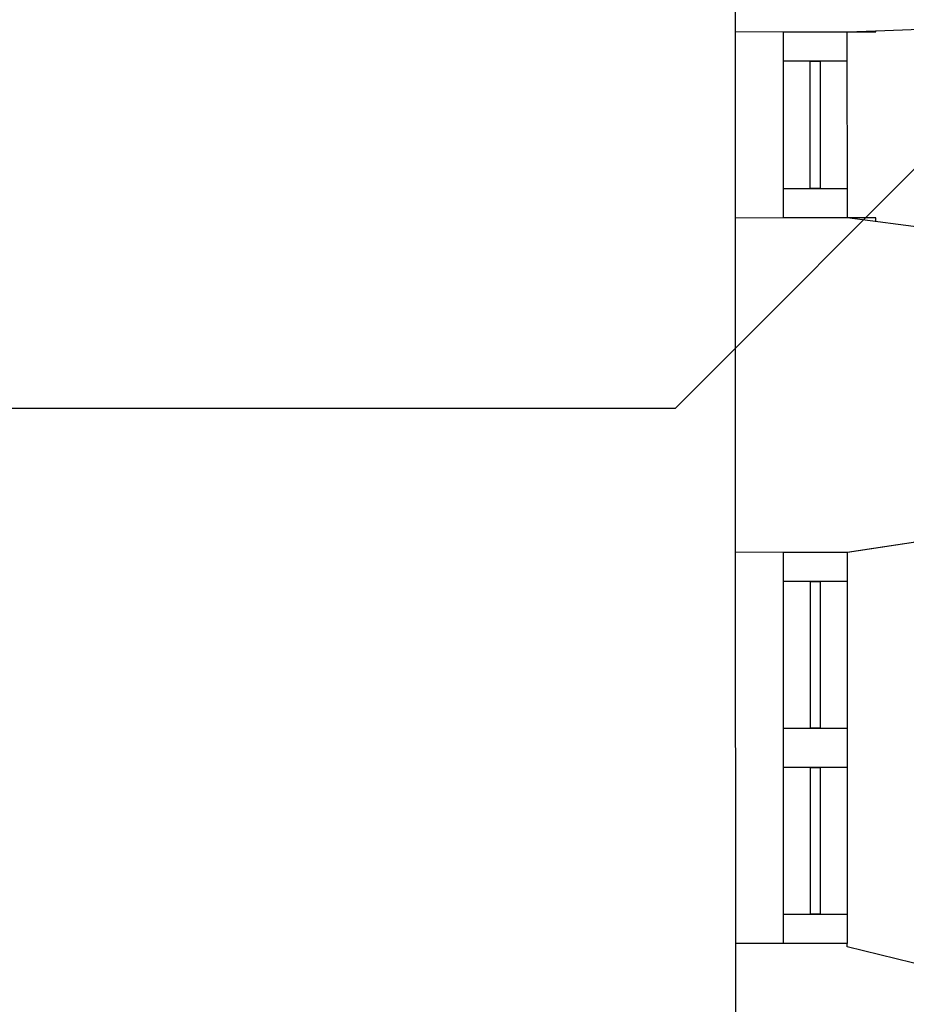
# Model space of a CAD drawing. Units: millimetres. Extents: x 71049 to 206457, y 69812 to 159100.
# Drawn here: x 83261 to 85979, y 79893 to 82912 of the extents above; entities that cross this region are included whole.
import ezdxf

# ---------------------------------------------------------------- set-up
doc = ezdxf.new("R2010")
doc.units = ezdxf.units.MM
doc.header["$LTSCALE"] = 0.5
doc.layers.add('MT-0_KOMMENTTI', color=40, linetype='Continuous', plot=False)
for name, color, linetype in [('MT1241_US', 1, 'Continuous'), ('MT1242_IKKUNA', 4, 'Continuous'), ('MT132_TILAPINTA', 8, 'Continuous'), ('MTL0_LEIKKPAKSU', 1, 'Continuous')]:
    doc.layers.add(name, color=color, linetype=linetype)

# ---------------------------------------------------------------- blocks, each defined once
blk = doc.blocks.new('110_MT_P01KrsAE_US_C_1')
at = {"layer": 'MT1241_US', "color": 1, "linetype": 'Continuous', "lineweight": -3}
for p, q in [((85453.9, 82955.9), (85453.9, 82876)), ((85453.9, 82876), (85602, 82874.9)), ((85602, 82874.9), (85798.4, 82875)), ((85798.4, 82875), (85912.9, 82879.4)), ((85912.9, 82879.4), (86103.9, 82886.7)), ((85602.3, 82304.9), (85454.1, 82303.2)), ((85454.1, 82303.2), (85454.6, 81280.6)), ((85797.3, 82305), (85602.3, 82304.9)), ((85602.3, 82304.9), (85602.3, 82304.9)), ((86104.2, 82264.6), (85797.3, 82305)), ((85912.5, 81297), (86104.5, 81326.1)), ((85454.6, 81280.6), (85602.3, 81279.5)), ((85602.3, 81279.5), (85797.6, 81279.6)), ((85602.3, 81279.5), (85602.3, 81279.5)), ((85797.6, 81279.6), (85912.5, 81297)), ((85797.8, 80079.6), (85455.1, 80079.5)), ((85455.1, 80079.5), (85455.5, 78985.9)), ((85797.8, 80069.6), (85797.8, 80079.6)), ((86105.1, 79994.4), (85797.8, 80069.6))]:
    blk.add_line(p, q, dxfattribs=at)
at = {"layer": 'MT1242_IKKUNA', "color": 4, "linetype": 'Continuous', "lineweight": -3}
for p, q in [((85602.1, 82874.9), (85797.1, 82875)), ((85602.1, 82784.9), (85602.1, 82874.9)), ((85797.1, 82875), (85797.1, 82785)), ((85797.1, 82785), (85602.1, 82784.9)), ((85684.8, 82395), (85684.6, 82785)), ((85684.6, 82785), (85714.6, 82785)), ((85714.6, 82785), (85714.8, 82395)), ((85602.3, 82394.9), (85797.3, 82395)), ((85602.3, 82304.9), (85602.3, 82394.9)), ((85714.8, 82395), (85684.8, 82395)), ((85797.3, 82395), (85797.3, 82305)), ((85797.3, 82305), (85602.3, 82304.9)), ((85602.3, 81279.5), (85797.3, 81279.6)), ((85602.4, 81189.5), (85602.3, 81279.5)), ((85797.3, 81279.6), (85797.4, 81189.6)), ((85797.4, 81189.6), (85602.4, 81189.5)), ((85685.1, 80739.6), (85684.9, 81189.6)), ((85684.9, 81189.6), (85714.9, 81189.6)), ((85714.9, 81189.6), (85715.1, 80739.6)), ((85602.6, 80739.5), (85797.6, 80739.6)), ((85602.6, 80619.5), (85602.6, 80739.5)), ((85715.1, 80739.6), (85685.1, 80739.6)), ((85797.6, 80739.6), (85797.6, 80619.6)), ((85797.6, 80619.6), (85602.6, 80619.5)), ((85685.3, 80169.6), (85685.1, 80619.6)), ((85685.1, 80619.6), (85715.1, 80619.6)), ((85715.1, 80619.6), (85715.3, 80169.6)), ((85602.8, 80169.5), (85797.8, 80169.6)), ((85602.8, 80079.5), (85602.8, 80169.5)), ((85715.3, 80169.6), (85685.3, 80169.6)), ((85797.8, 80169.6), (85797.8, 80079.6)), ((85797.8, 80079.6), (85602.8, 80079.5))]:
    blk.add_line(p, q, dxfattribs=at)
at = {"layer": 'MT132_TILAPINTA', "color": 8, "linetype": 'Continuous', "lineweight": -3}
for p, q in [((85453.9, 82876), (85454.1, 82303.2)), ((85798.4, 82875), (85885.4, 82875.1)), ((85885.4, 82878.2), (86103.9, 82886.6)), ((85885.4, 82875.1), (85885.4, 82878.2)), ((85602.3, 82394.9), (85602.1, 82784.9)), ((85797.1, 82785), (85797.3, 82395)), ((85885.6, 82305.1), (85797.3, 82305)), ((85885.6, 82293.4), (85885.6, 82305.1)), ((85798.7, 81279.6), (86104.5, 81326)), ((85454.6, 81280.6), (85455.1, 80079.5)), ((85454.6, 81280.6), (85602.3, 81279.6)), ((85602.3, 81279.5), (85602.3, 81279.6)), ((85797.6, 81279.6), (85798.7, 81279.6)), ((85602.6, 80739.5), (85602.4, 81189.5)), ((85797.4, 81189.6), (85797.6, 80739.6)), ((85602.8, 80169.5), (85602.6, 80619.5)), ((85797.6, 80619.6), (85797.8, 80169.6)), ((85797.8, 80069.6), (85797.8, 80079.6)), ((86105.1, 79994.4), (85797.8, 80069.6))]:
    blk.add_line(p, q, dxfattribs=at)
blk = doc.blocks.new('110_MT_P01KrsAE_Patterit_C_1')
at = {"layer": 'MT-0_KOMMENTTI', "elevation": 97.3}
for points in [[(86148.7, 82598.7), (85270, 81720)], [(85270, 81720), (80382.2, 81720)]]:
    blk.add_lwpolyline(points, dxfattribs=at)

msp = doc.modelspace()

# ---------------------------------------------------------------- block references
msp.add_blockref('110_MT_P01KrsAE_Patterit_C_1', (0, 0))
at = {"layer": 'MTL0_LEIKKPAKSU'}
msp.add_blockref('110_MT_P01KrsAE_US_C_1', (0, 0), dxfattribs=at)

doc.saveas('drawing.dxf')
